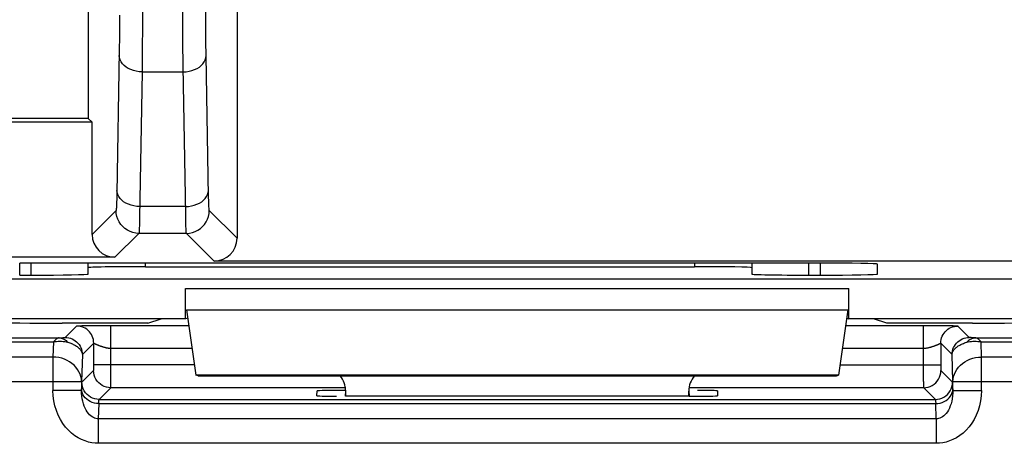
# Model space of a CAD drawing. Units: millimetres. Extents: x -34.5 to 32.7, y -26.5 to 26.3.
# Drawn here: x 17.2 to 25.8, y -21 to -17.3 of the extents above; entities that cross this region are included whole.
import ezdxf

# ---------------------------------------------------------------- set-up
doc = ezdxf.new("R2010")
doc.units = ezdxf.units.MM
doc.header["$LTSCALE"] = 16.335
doc.layers.get('0').update_dxf_attribs({"linetype": 'CONTINUOUS'})
for name, color, linetype in [('ASSI', 7, 'CONTINUOUS'), ('DRAFT', 7, 'CONTINUOUS'), ('RACCORDO', 7, 'CONTINUOUS')]:
    doc.layers.add(name, color=color, linetype=linetype)

msp = doc.modelspace()

# ---------------------------------------------------------------- linework, layer by layer
at = {"color": 250, "linetype": 'CONTINUOUS'}
for p, q in [((18.2762, -3.2613), (18.2757, -17.288)), ((18.8287, -17.2773), (18.828, -17.0734)), ((18.6295, -17.4623), (18.6282, -17.1507)), ((18.0757, -17.2346), (18.0744, -17.4155)), ((18.2757, -17.288), (18.2739, -17.568)), ((18.8303, -17.4652), (18.8287, -17.2773)), ((18.0744, -17.4155), (18.0728, -17.5445)), ((18.6315, -17.6804), (18.6295, -17.4623)), ((18.8321, -17.5869), (18.8303, -17.4652)), ((18.0728, -17.5445), (18.0511, -18.7899)), ((18.2739, -17.568), (18.2721, -17.7283)), ((18.8537, -18.8168), (18.8321, -17.5869)), ((18.2721, -17.7283), (18.25, -19.0012)), ((18.2721, -17.7283), (18.6321, -17.7283)), ((18.6537, -18.9757), (18.6315, -17.6804)), ((18.0511, -18.7899), (18.0501, -18.8358)), ((18.8548, -18.86), (18.8537, -18.8168)), ((18.6527, -18.9054), (18.2515, -18.9054)), ((18.0444, -18.9396), (17.8353, -19.1487)), ((18.6549, -19.0334), (18.6537, -18.9757)), ((19.1021, -19.1818), (18.8599, -18.9396)), ((18.6561, -19.0784), (18.6549, -19.0334)), ((18.2443, -19.1396), (18.0352, -19.3486)), ((18.6599, -19.1396), (18.2443, -19.1396)), ((18.9021, -19.3818), (18.6599, -19.1396)), ((17.2021, -19.504), (17.2021, -19.3993)), ((17.3021, -19.504), (17.3021, -19.3993)), ((18.3021, -19.4307), (18.3021, -19.3993)), ((23.1021, -19.3993), (23.1021, -19.4307)), ((24.1021, -19.504), (24.1021, -19.3993)), ((24.2021, -19.504), (24.2021, -19.3993)), ((18.6607, -19.8086), (24.4435, -19.8086))]:
    msp.add_line(p, q, dxfattribs=at)
at = {"color": 7, "linetype": 'CONTINUOUS'}
for p, q in [((17.8021, -3.5354), (17.8021, -18.1354)), ((19.1021, -7.5354), (19.1021, -19.1818)), ((17.8021, -18.1354), (-31.9236, -18.1354)), ((17.8021, -18.1354), (17.8353, -18.1686)), ((17.8353, -18.1686), (-31.9567, -18.1686)), ((17.8353, -19.1487), (17.8353, -18.1686)), ((18.0352, -19.3486), (-32.1979, -19.3486)), ((24.2021, -19.3993), (17.2021, -19.3993)), ((17.8021, -19.4953), (17.8021, -19.3993)), ((18.3021, -19.4307), (23.1021, -19.4307)), ((30.5204, -19.3818), (18.9021, -19.3818)), ((23.6021, -19.3993), (23.6021, -19.4953)), ((24.7021, -19.4953), (24.7021, -19.408)), ((-32.3391, -19.5354), (30.5333, -19.5356)), ((17.2021, -19.504), (17.3021, -19.504)), ((24.1021, -19.504), (24.2021, -19.504)), ((18.6523, -19.6208), (24.4519, -19.6208)), ((18.6531, -19.8851), (18.6523, -19.6208)), ((24.4511, -19.8851), (24.4519, -19.6208)), ((18.6531, -19.8851), (15.4511, -19.8851)), ((18.6709, -19.8792), (18.6531, -19.8851)), ((18.6607, -19.8086), (18.7429, -20.379)), ((24.4435, -19.8086), (24.3614, -20.379)), ((24.4333, -19.8792), (24.4511, -19.8851)), ((27.6531, -19.8851), (24.4511, -19.8851)), ((24.3614, -20.379), (18.7429, -20.379)), ((18.7622, -20.3854), (18.7429, -20.379)), ((18.7622, -20.3854), (24.3421, -20.3854)), ((24.3421, -20.3854), (24.3614, -20.379)), ((20.0521, -20.5626), (20.0521, -20.5168)), ((23.0521, -20.5626), (23.0521, -20.5168))]:
    msp.add_line(p, q, dxfattribs=at)
at = {"color": 250, "linetype": 'CONTINUOUS'}
for points in [[(18.2721, -17.7283), (18.2462, -17.7269), (18.2207, -17.7231), (18.1961, -17.717), (18.1728, -17.7088), (18.1512, -17.6985), (18.1316, -17.6863), (18.1143, -17.6724), (18.0997, -17.6571), (18.088, -17.6406), (18.0795, -17.6232), (18.0741, -17.6052), (18.0721, -17.5869)], [(18.6321, -17.7283), (18.658, -17.7269), (18.6835, -17.7231), (18.7081, -17.717), (18.7314, -17.7088), (18.7531, -17.6985), (18.7727, -17.6863), (18.7899, -17.6724), (18.8045, -17.6571), (18.8162, -17.6406), (18.8248, -17.6232), (18.8301, -17.6052), (18.8321, -17.5869)], [(18.2515, -18.9054), (18.2256, -18.904), (18.2002, -18.9002), (18.1756, -18.8941), (18.1523, -18.8858), (18.1306, -18.8755), (18.111, -18.8633), (18.0938, -18.8495), (18.0792, -18.8342), (18.0675, -18.8177), (18.0589, -18.8003), (18.0536, -18.7823), (18.0516, -18.7639)], [(18.6527, -18.9054), (18.6786, -18.904), (18.704, -18.9002), (18.7286, -18.8941), (18.7519, -18.8858), (18.7736, -18.8755), (18.7932, -18.8633), (18.8104, -18.8495), (18.825, -18.8342), (18.8367, -18.8177), (18.8453, -18.8003), (18.8506, -18.7823), (18.8526, -18.7639)], [(18.0501, -18.8358), (18.0489, -18.8742), (18.0483, -18.8902), (18.0477, -18.9042), (18.0471, -18.9161), (18.0464, -18.9256), (18.0458, -18.9327), (18.0451, -18.9373), (18.0444, -18.9396)], [(18.8599, -18.9396), (18.8592, -18.9377), (18.8585, -18.9335), (18.8579, -18.9271), (18.8573, -18.9183), (18.8566, -18.9071), (18.856, -18.8937), (18.8554, -18.878), (18.8548, -18.86)], [(18.2443, -19.1396), (18.2182, -19.1378), (18.1926, -19.1327), (18.1678, -19.1243), (18.1444, -19.1128), (18.1226, -19.0982), (18.1029, -19.081), (18.0857, -19.0613), (18.0712, -19.0396), (18.0596, -19.0161), (18.0512, -18.9913), (18.0461, -18.9657), (18.0444, -18.9396)], [(18.25, -19.0012), (18.2489, -19.0523), (18.2483, -19.0738), (18.2477, -19.0924), (18.247, -19.1082), (18.2464, -19.121), (18.2457, -19.1306), (18.245, -19.1368), (18.2443, -19.1396)], [(18.6599, -19.1396), (18.686, -19.1378), (18.7116, -19.1327), (18.7364, -19.1243), (18.7599, -19.1127), (18.7816, -19.0982), (18.8013, -19.081), (18.8185, -19.0613), (18.8331, -19.0396), (18.8446, -19.0161), (18.853, -18.9913), (18.8581, -18.9657), (18.8599, -18.9396)], [(18.6599, -19.1396), (18.6592, -19.1371), (18.6586, -19.1315), (18.6579, -19.1228), (18.6573, -19.1111), (18.6567, -19.0963), (18.6561, -19.0784)]]:
    msp.add_lwpolyline(points, dxfattribs=at)
at = {"color": 7, "linetype": 'CONTINUOUS'}
for centre, major_axis, ratio, start_param, end_param in [((18.0353, -19.1486), (0.1415, 0.1415), 0.999695, -3.926839, -2.356347), ((18.9021, -19.1818), (-0.1415, 0.1415), 0.999695, -3.926839, -2.356347), ((18.3021, -19.4394), (0.5, 0), 0.017455, 1.570796, 3.141593), ((23.1021, -19.4394), (0.5, 0), 0.017455, 0, 1.570796), ((24.2021, -19.408), (0.5, 0), 0.017455, 0, 1.570796), ((17.3021, -19.4953), (0.5, 0), 0.017455, -1.570796, 0), ((24.1021, -19.4953), (0.5, 0), 0.017455, -3.141593, -1.570796), ((24.2021, -19.4953), (0.5, 0), 0.017455, -1.570796, 0), ((19.8521, -20.5169), (0.1415, 0.1415), 0.999695, -0.785246, -0.068522), ((23.2521, -20.5169), (0.1415, -0.1415), 0.999695, -3.073071, -2.356347)]:
    msp.add_ellipse(centre, major_axis=major_axis, ratio=ratio, start_param=start_param, end_param=end_param, dxfattribs=at)
at = {"layer": 'ASSI', "color": 250, "linetype": 'CONTINUOUS'}
msp.add_line((18.6607, -19.8086), (24.4435, -19.8086), dxfattribs=at)
at = {"layer": 'ASSI', "color": 7, "linetype": 'CONTINUOUS'}
for p, q in [((18.6607, -19.8086), (18.7429, -20.379)), ((24.4435, -19.8086), (24.3614, -20.379)), ((24.3614, -20.379), (18.7429, -20.379)), ((18.7622, -20.3854), (18.7429, -20.379)), ((18.7622, -20.3854), (24.3421, -20.3854)), ((24.3421, -20.3854), (24.3614, -20.379)), ((20.0521, -20.5626), (20.0521, -20.5168)), ((23.0521, -20.5626), (23.0521, -20.5168))]:
    msp.add_line(p, q, dxfattribs=at)
for centre, major_axis, start_param, end_param in [((19.8521, -20.5169), (0.1415, 0.1415), -0.785246, -0.068522), ((23.2521, -20.5169), (0.1415, -0.1415), -3.073071, -2.356347)]:
    msp.add_ellipse(centre, major_axis=major_axis, ratio=0.999695, start_param=start_param, end_param=end_param, dxfattribs=at)
at = {"layer": 'DRAFT', "color": 7, "linetype": 'CONTINUOUS'}
for p, q in [((17.8021, -5.7354), (17.8021, -18.1354)), ((17.8021, -18.1354), (17.8353, -18.1686)), ((18.3224, -19.9238), (17.5727, -19.9238)), ((18.3224, -19.9238), (18.4377, -19.8854)), ((24.7819, -19.9238), (24.6666, -19.8854)), ((25.5316, -19.9238), (24.7819, -19.9238))]:
    msp.add_line(p, q, dxfattribs=at)
for centre, start_param, end_param in [((17.5727, -19.9064), -3.054326, -1.570796), ((25.5316, -19.9064), -1.570796, -0.087266)]:
    msp.add_ellipse(centre, major_axis=(1, 0), ratio=0.017455, start_param=start_param, end_param=end_param, dxfattribs=at)
at = {"layer": 'RACCORDO', "color": 250, "linetype": 'CONTINUOUS'}
for p, q in [((18.2762, -3.2613), (18.2757, -17.288)), ((18.8287, -17.2773), (18.828, -17.0734)), ((18.6295, -17.4623), (18.6282, -17.1507)), ((18.0757, -17.2346), (18.0744, -17.4155)), ((18.2757, -17.288), (18.2739, -17.568)), ((18.8303, -17.4652), (18.8287, -17.2773)), ((18.0744, -17.4155), (18.0728, -17.5445)), ((18.6315, -17.6804), (18.6295, -17.4623)), ((18.8321, -17.5869), (18.8303, -17.4652)), ((18.0728, -17.5445), (18.0511, -18.7899)), ((18.2739, -17.568), (18.2721, -17.7283)), ((18.8537, -18.8168), (18.8321, -17.5869)), ((18.2721, -17.7283), (18.25, -19.0012)), ((18.2721, -17.7283), (18.6321, -17.7283)), ((18.6537, -18.9757), (18.6315, -17.6804)), ((18.0511, -18.7899), (18.0501, -18.8358)), ((18.8548, -18.86), (18.8537, -18.8168)), ((18.6527, -18.9054), (18.2515, -18.9054)), ((18.0444, -18.9396), (17.8353, -19.1487)), ((18.6549, -19.0334), (18.6537, -18.9757)), ((19.1021, -19.1818), (18.8599, -18.9396)), ((18.6561, -19.0784), (18.6549, -19.0334)), ((18.2443, -19.1396), (18.0352, -19.3486)), ((18.6599, -19.1396), (18.2443, -19.1396)), ((18.9021, -19.3818), (18.6599, -19.1396)), ((17.2021, -19.504), (17.2021, -19.3993)), ((17.3021, -19.504), (17.3021, -19.3993)), ((18.3021, -19.4307), (18.3021, -19.3993)), ((23.1021, -19.3993), (23.1021, -19.4307)), ((24.1021, -19.504), (24.1021, -19.3993)), ((24.2021, -19.504), (24.2021, -19.3993)), ((17.6996, -19.9491), (17.5998, -20.0488)), ((17.7193, -19.9469), (17.7265, -19.9466)), ((17.7265, -19.9466), (17.7349, -19.9462)), ((17.7349, -19.9462), (17.7444, -19.9459)), ((17.7444, -19.9459), (17.7607, -19.9454)), ((17.7607, -19.9454), (17.7796, -19.945)), ((17.7796, -19.945), (17.8084, -19.9445)), ((17.8084, -19.9445), (17.8515, -19.9439)), ((17.9994, -20.3807), (17.9995, -19.9431)), ((17.9995, -19.9431), (18.6801, -19.9431)), ((24.4241, -19.9431), (25.1047, -19.9431)), ((25.105, -20.4324), (25.1047, -19.9431)), ((25.2527, -19.9439), (25.2958, -19.9445)), ((25.2958, -19.9445), (25.3246, -19.945)), ((25.3246, -19.945), (25.3435, -19.9454)), ((25.3435, -19.9454), (25.3599, -19.9459)), ((25.3599, -19.9459), (25.3694, -19.9462)), ((25.3694, -19.9462), (25.3777, -19.9466)), ((25.5044, -20.0488), (25.4047, -19.9491)), ((15.8074, -20.0518), (17.5476, -20.0518)), ((17.5612, -20.0515), (17.5672, -20.0513)), ((17.5672, -20.0513), (17.5728, -20.0511)), ((17.5728, -20.0511), (17.5779, -20.0509)), ((17.5779, -20.0509), (17.5827, -20.0507)), ((25.5324, -20.0512), (25.5266, -20.0509)), ((25.5387, -20.0514), (25.5324, -20.0512)), ((25.5454, -20.0516), (25.5387, -20.0514)), ((25.5566, -20.0518), (25.5454, -20.0516)), ((25.5566, -20.0518), (27.2968, -20.0518)), ((15.8074, -20.0875), (17.4968, -20.0875)), ((17.4968, -20.0875), (17.493, -20.2204)), ((17.8495, -20.0991), (17.7498, -20.1988)), ((17.8495, -20.3014), (17.8495, -20.0991)), ((17.8546, -20.1011), (17.856, -20.1018)), ((17.8576, -20.1026), (17.8612, -20.1044)), ((17.9995, -20.143), (18.7089, -20.143)), ((24.3953, -20.143), (25.1047, -20.143)), ((25.2466, -20.1026), (25.2509, -20.1005)), ((25.2482, -20.1018), (25.2496, -20.1011)), ((25.3544, -20.1988), (25.2547, -20.0991)), ((25.2547, -20.0991), (25.2547, -20.2913)), ((25.6074, -20.0875), (27.2968, -20.0875)), ((25.6112, -20.2204), (25.6074, -20.0875)), ((17.493, -20.2204), (15.8112, -20.2204)), ((17.493, -20.2204), (17.493, -20.5112)), ((17.7498, -20.1988), (17.7429, -20.4347)), ((25.3613, -20.4347), (25.3544, -20.1988)), ((27.293, -20.2204), (25.6112, -20.2204)), ((25.6112, -20.5112), (25.6112, -20.2204)), ((17.8493, -20.3205), (17.8494, -20.3118)), ((17.8494, -20.3118), (17.8495, -20.3014)), ((18.7299, -20.2889), (17.8495, -20.2889)), ((24.3743, -20.2889), (25.2547, -20.2889)), ((25.2547, -20.2913), (25.2547, -20.3041)), ((25.2547, -20.3041), (25.2548, -20.3147)), ((25.2548, -20.3147), (25.2549, -20.3224)), ((17.7468, -20.4407), (17.8487, -20.3389)), ((17.8493, -20.3254), (17.8493, -20.3205)), ((17.9991, -20.4581), (17.9994, -20.3807)), ((25.2549, -20.3224), (25.255, -20.327)), ((25.255, -20.327), (25.2551, -20.3311)), ((25.2555, -20.3389), (25.3574, -20.4407)), ((15.5613, -20.4347), (17.7429, -20.4347)), ((17.7429, -20.4347), (17.7429, -20.5112)), ((17.9989, -20.4782), (17.9991, -20.4581)), ((25.105, -20.4324), (25.1052, -20.4712)), ((25.1052, -20.4712), (25.1053, -20.4816)), ((25.3613, -20.4347), (27.5429, -20.4347)), ((25.3613, -20.5112), (25.3613, -20.4347)), ((17.7429, -20.5112), (17.493, -20.5112)), ((17.7429, -20.5112), (17.7433, -20.4978)), ((17.8968, -20.5907), (17.9987, -20.4888)), ((20.0521, -20.4888), (17.9987, -20.4888)), ((20.0497, -20.5626), (20.0521, -20.5168)), ((25.1056, -20.4888), (23.0521, -20.4888)), ((23.0521, -20.5168), (23.0545, -20.5626)), ((25.1056, -20.4888), (25.2074, -20.5907)), ((25.3609, -20.4978), (25.3613, -20.5112)), ((25.3613, -20.5112), (25.6112, -20.5112)), ((17.8933, -20.6264), (17.8894, -20.7593)), ((17.8933, -20.6264), (25.2109, -20.6264)), ((17.8968, -20.5907), (25.2074, -20.5907)), ((25.2148, -20.7593), (25.2109, -20.6264)), ((25.2148, -20.7593), (17.8894, -20.7593)), ((17.8894, -20.7593), (17.8894, -20.9736)), ((25.2148, -20.7593), (25.2148, -20.9736)), ((25.2148, -20.9736), (17.8894, -20.9736))]:
    msp.add_line(p, q, dxfattribs=at)
at = {"layer": 'RACCORDO', "color": 7, "linetype": 'CONTINUOUS'}
for p, q in [((19.1021, -7.5354), (19.1021, -19.1818)), ((17.8021, -18.1354), (-31.9236, -18.1354)), ((17.8353, -18.1686), (-31.9567, -18.1686)), ((17.8353, -19.1487), (17.8353, -18.1686)), ((18.0352, -19.3486), (-32.1979, -19.3486)), ((24.2021, -19.3993), (17.2021, -19.3993)), ((17.8021, -19.4953), (17.8021, -19.3993)), ((18.3021, -19.4307), (23.1021, -19.4307)), ((30.5204, -19.3818), (18.9021, -19.3818)), ((23.6021, -19.3993), (23.6021, -19.4953)), ((24.7021, -19.4953), (24.7021, -19.408)), ((-32.3391, -19.5354), (30.5333, -19.5356)), ((17.2021, -19.504), (17.3021, -19.504)), ((24.1021, -19.504), (24.2021, -19.504)), ((17.8515, -19.9439), (17.906, -19.9434)), ((17.906, -19.9434), (17.9676, -19.9431)), ((17.9676, -19.9431), (17.9995, -19.9431)), ((25.1047, -19.9431), (25.1679, -19.9432)), ((25.1679, -19.9432), (25.2271, -19.9436)), ((25.2271, -19.9436), (25.2527, -19.9439)), ((19.8003, -20.5583), (19.8025, -20.5156)), ((23.0545, -20.5626), (20.0497, -20.5626)), ((23.3017, -20.5156), (23.3039, -20.5583))]:
    msp.add_line(p, q, dxfattribs=at)
at = {"layer": 'RACCORDO', "color": 250, "linetype": 'CONTINUOUS'}
for points in [[(18.2721, -17.7283), (18.2462, -17.7269), (18.2207, -17.7231), (18.1961, -17.717), (18.1728, -17.7088), (18.1512, -17.6985), (18.1316, -17.6863), (18.1143, -17.6724), (18.0997, -17.6571), (18.088, -17.6406), (18.0795, -17.6232), (18.0741, -17.6052), (18.0721, -17.5869)], [(18.6321, -17.7283), (18.658, -17.7269), (18.6835, -17.7231), (18.7081, -17.717), (18.7314, -17.7088), (18.7531, -17.6985), (18.7727, -17.6863), (18.7899, -17.6724), (18.8045, -17.6571), (18.8162, -17.6406), (18.8248, -17.6232), (18.8301, -17.6052), (18.8321, -17.5869)], [(18.2515, -18.9054), (18.2256, -18.904), (18.2002, -18.9002), (18.1756, -18.8941), (18.1523, -18.8858), (18.1306, -18.8755), (18.111, -18.8633), (18.0938, -18.8495), (18.0792, -18.8342), (18.0675, -18.8177), (18.0589, -18.8003), (18.0536, -18.7823), (18.0516, -18.7639)], [(18.6527, -18.9054), (18.6786, -18.904), (18.704, -18.9002), (18.7286, -18.8941), (18.7519, -18.8858), (18.7736, -18.8755), (18.7932, -18.8633), (18.8104, -18.8495), (18.825, -18.8342), (18.8367, -18.8177), (18.8453, -18.8003), (18.8506, -18.7823), (18.8526, -18.7639)], [(18.0501, -18.8358), (18.0489, -18.8742), (18.0483, -18.8902), (18.0477, -18.9042), (18.0471, -18.9161), (18.0464, -18.9256), (18.0458, -18.9327), (18.0451, -18.9373), (18.0444, -18.9396)], [(18.8599, -18.9396), (18.8592, -18.9377), (18.8585, -18.9335), (18.8579, -18.9271), (18.8573, -18.9183), (18.8566, -18.9071), (18.856, -18.8937), (18.8554, -18.878), (18.8548, -18.86)], [(18.2443, -19.1396), (18.2182, -19.1378), (18.1926, -19.1327), (18.1678, -19.1243), (18.1444, -19.1128), (18.1226, -19.0982), (18.1029, -19.081), (18.0857, -19.0613), (18.0712, -19.0396), (18.0596, -19.0161), (18.0512, -18.9913), (18.0461, -18.9657), (18.0444, -18.9396)], [(18.25, -19.0012), (18.2489, -19.0523), (18.2483, -19.0738), (18.2477, -19.0924), (18.247, -19.1082), (18.2464, -19.121), (18.2457, -19.1306), (18.245, -19.1368), (18.2443, -19.1396)], [(18.6599, -19.1396), (18.686, -19.1378), (18.7116, -19.1327), (18.7364, -19.1243), (18.7599, -19.1127), (18.7816, -19.0982), (18.8013, -19.081), (18.8185, -19.0613), (18.8331, -19.0396), (18.8446, -19.0161), (18.853, -18.9913), (18.8581, -18.9657), (18.8599, -18.9396)], [(18.6599, -19.1396), (18.6592, -19.1371), (18.6586, -19.1315), (18.6579, -19.1228), (18.6573, -19.1111), (18.6567, -19.0963), (18.6561, -19.0784)], [(17.6996, -19.9491), (17.6998, -19.9489), (17.7003, -19.9487), (17.7011, -19.9485), (17.702, -19.9483), (17.7032, -19.9482), (17.7047, -19.948), (17.7065, -19.9478), (17.7085, -19.9476), (17.7108, -19.9474), (17.7133, -19.9473), (17.7162, -19.9471), (17.7193, -19.9469)], [(17.8495, -20.0991), (17.8487, -20.0834), (17.8462, -20.0679), (17.8422, -20.0527), (17.8366, -20.0381), (17.8294, -20.0241), (17.8209, -20.0109), (17.811, -19.9987), (17.7999, -19.9876), (17.7877, -19.9777), (17.7745, -19.9692), (17.7605, -19.9621), (17.7459, -19.9564), (17.7307, -19.9524), (17.7152, -19.9499), (17.6996, -19.9491)], [(25.2547, -20.0991), (25.2555, -20.0834), (25.258, -20.0679), (25.262, -20.0527), (25.2677, -20.0381), (25.2748, -20.0241), (25.2833, -20.0109), (25.2932, -19.9987), (25.3043, -19.9876), (25.3165, -19.9777), (25.3297, -19.9692), (25.3437, -19.9621), (25.3583, -19.9564), (25.3735, -19.9524), (25.389, -19.9499), (25.4047, -19.9491)], [(25.3777, -19.9466), (25.3849, -19.9469), (25.388, -19.9471), (25.3909, -19.9473), (25.3935, -19.9474), (25.3957, -19.9476), (25.3978, -19.9478), (25.3995, -19.948), (25.401, -19.9482), (25.4022, -19.9483), (25.4031, -19.9485), (25.4039, -19.9487), (25.4044, -19.9489), (25.4047, -19.9491)], [(17.5476, -20.0518), (17.5422, -20.0525), (17.5367, -20.0541), (17.5311, -20.0566), (17.5255, -20.0599), (17.5197, -20.0639), (17.514, -20.0688), (17.5083, -20.0743), (17.5026, -20.0806), (17.4968, -20.0875)], [(17.5476, -20.0518), (17.5512, -20.0517), (17.5612, -20.0515)], [(17.5476, -20.0518), (17.5567, -20.0524), (17.5657, -20.0541), (17.5747, -20.0566), (17.5834, -20.0602), (17.5919, -20.0646), (17.6002, -20.07), (17.608, -20.0762), (17.6155, -20.0832), (17.6226, -20.091)], [(17.5827, -20.0507), (17.585, -20.0505), (17.5871, -20.0504), (17.5891, -20.0503), (17.591, -20.0501), (17.5927, -20.05), (17.5943, -20.0499), (17.5957, -20.0497), (17.597, -20.0495), (17.5981, -20.0494), (17.5989, -20.0492), (17.5994, -20.049), (17.5998, -20.0488)], [(17.5998, -20.0488), (17.6155, -20.0496), (17.631, -20.0521), (17.6462, -20.0562), (17.6608, -20.0618), (17.6748, -20.0689), (17.688, -20.0775), (17.7002, -20.0874), (17.7113, -20.0985), (17.7211, -20.1107), (17.7297, -20.1238), (17.7368, -20.1378), (17.7424, -20.1525), (17.7465, -20.1676), (17.749, -20.1831), (17.7498, -20.1988)], [(25.3544, -20.1988), (25.3553, -20.1831), (25.3577, -20.1676), (25.3618, -20.1525), (25.3674, -20.1378), (25.3745, -20.1238), (25.3831, -20.1107), (25.393, -20.0985), (25.4041, -20.0874), (25.4163, -20.0775), (25.4294, -20.0689), (25.4434, -20.0618), (25.4581, -20.0562), (25.4732, -20.0521), (25.4887, -20.0496), (25.5044, -20.0488)], [(25.4816, -20.091), (25.4887, -20.0832), (25.4962, -20.0762), (25.504, -20.07), (25.5123, -20.0646), (25.5208, -20.0602), (25.5295, -20.0566), (25.5385, -20.0541), (25.5475, -20.0524), (25.5566, -20.0518)], [(25.5266, -20.0509), (25.5214, -20.0507), (25.519, -20.0505), (25.5168, -20.0504), (25.5148, -20.0503), (25.5129, -20.0501), (25.5112, -20.05), (25.5097, -20.0498), (25.5084, -20.0497), (25.5073, -20.0495), (25.5064, -20.0494), (25.5056, -20.0493), (25.505, -20.0491), (25.5046, -20.049), (25.5044, -20.0488)], [(25.6074, -20.0875), (25.6016, -20.0806), (25.5959, -20.0743), (25.5902, -20.0688), (25.5845, -20.0639), (25.5788, -20.0599), (25.5731, -20.0566), (25.5676, -20.0541), (25.5621, -20.0525), (25.5566, -20.0518)], [(17.4968, -20.0875), (17.511, -20.085), (17.5252, -20.0832), (17.5394, -20.0821), (17.5536, -20.0817), (17.5677, -20.082), (17.5817, -20.0831), (17.5956, -20.0849), (17.6092, -20.0876), (17.6226, -20.091)], [(17.6226, -20.091), (17.6315, -20.0937), (17.6401, -20.0966), (17.6484, -20.0996), (17.6562, -20.1027), (17.6637, -20.1059), (17.671, -20.1093), (17.678, -20.1128), (17.6847, -20.1164), (17.6912, -20.1202), (17.6974, -20.1241), (17.7034, -20.1282), (17.7091, -20.1324), (17.7146, -20.1368), (17.7197, -20.1414), (17.7246, -20.1462), (17.7292, -20.1512), (17.7334, -20.1564), (17.7372, -20.1618), (17.7406, -20.1674), (17.7435, -20.1733), (17.746, -20.1793), (17.7479, -20.1856), (17.7492, -20.1921), (17.7498, -20.1988)], [(17.8495, -20.0991), (17.8497, -20.099), (17.8501, -20.099), (17.8506, -20.0992), (17.8514, -20.0995), (17.8523, -20.1), (17.8533, -20.1005), (17.8576, -20.1026)], [(17.8612, -20.1044), (17.8633, -20.1054), (17.8655, -20.1064), (17.8678, -20.1075), (17.8703, -20.1086), (17.8729, -20.1098), (17.8757, -20.111), (17.8785, -20.1122), (17.8815, -20.1135), (17.8846, -20.1147), (17.8878, -20.116), (17.8911, -20.1173), (17.8945, -20.1186), (17.898, -20.1199), (17.9016, -20.1213), (17.9053, -20.1226), (17.909, -20.1239), (17.9128, -20.1252), (17.9167, -20.1265), (17.9207, -20.1278), (17.9247, -20.1291), (17.9288, -20.1303), (17.933, -20.1316), (17.9372, -20.1328), (17.9414, -20.134), (17.9457, -20.1351), (17.9501, -20.1362), (17.9544, -20.1372), (17.9588, -20.1382), (17.9633, -20.1391), (17.9677, -20.1399), (17.9722, -20.1407), (17.9768, -20.1414), (17.9813, -20.142), (17.9858, -20.1424), (17.9904, -20.1427), (17.9949, -20.143), (17.9995, -20.143)], [(25.1047, -20.143), (25.1093, -20.143), (25.1138, -20.1427), (25.1184, -20.1424), (25.1229, -20.142), (25.1275, -20.1414), (25.132, -20.1407), (25.1365, -20.1399), (25.1409, -20.1391), (25.1454, -20.1382), (25.1498, -20.1372), (25.1541, -20.1362), (25.1585, -20.1351), (25.1628, -20.134), (25.167, -20.1328), (25.1712, -20.1316), (25.1754, -20.1303), (25.1795, -20.1291), (25.1835, -20.1278), (25.1875, -20.1265), (25.1914, -20.1252), (25.1952, -20.1239), (25.199, -20.1226), (25.2026, -20.1213), (25.2062, -20.1199), (25.2097, -20.1186), (25.2131, -20.1173), (25.2164, -20.116), (25.2196, -20.1147), (25.2227, -20.1135), (25.2257, -20.1122), (25.2286, -20.111), (25.2313, -20.1098), (25.2339, -20.1086), (25.2364, -20.1075), (25.2387, -20.1064), (25.2409, -20.1054), (25.243, -20.1044), (25.2466, -20.1026)], [(25.2509, -20.1005), (25.2519, -20.1), (25.2529, -20.0995), (25.2536, -20.0992), (25.2541, -20.099), (25.2545, -20.099), (25.2547, -20.0991)], [(25.3544, -20.1988), (25.3548, -20.1937), (25.3557, -20.1886), (25.3569, -20.1834), (25.3587, -20.1781), (25.3608, -20.1729), (25.3635, -20.1677), (25.3666, -20.1625), (25.3702, -20.1573), (25.3742, -20.1522), (25.3787, -20.1472), (25.3836, -20.1422), (25.389, -20.1374), (25.3948, -20.1326), (25.401, -20.128), (25.4076, -20.1235), (25.4146, -20.1192), (25.4219, -20.1151), (25.4295, -20.1111), (25.4373, -20.1074), (25.4454, -20.1038), (25.4538, -20.1004), (25.4627, -20.0971), (25.472, -20.094), (25.4816, -20.091)], [(25.4816, -20.091), (25.495, -20.0876), (25.5086, -20.0849), (25.5225, -20.0831), (25.5365, -20.082), (25.5506, -20.0817), (25.5648, -20.0821), (25.579, -20.0832), (25.5932, -20.085), (25.6074, -20.0875)], [(17.7429, -20.4347), (17.7413, -20.4124), (17.7371, -20.3904), (17.7301, -20.3688), (17.7206, -20.348), (17.7087, -20.3281), (17.6943, -20.3093), (17.6779, -20.2919), (17.6594, -20.2761), (17.639, -20.262), (17.6172, -20.2497), (17.5939, -20.2395), (17.5696, -20.2313), (17.5445, -20.2254), (17.5189, -20.2218), (17.493, -20.2204)], [(25.3613, -20.4347), (25.3629, -20.4124), (25.3672, -20.3904), (25.3741, -20.3688), (25.3836, -20.348), (25.3956, -20.3281), (25.4099, -20.3093), (25.4264, -20.2919), (25.4449, -20.2761), (25.4652, -20.262), (25.4871, -20.2497), (25.5103, -20.2395), (25.5346, -20.2313), (25.5597, -20.2254), (25.5854, -20.2218), (25.6112, -20.2204)], [(17.8487, -20.3389), (17.8487, -20.3388), (17.8488, -20.3385), (17.8488, -20.3382), (17.8489, -20.3377), (17.8489, -20.337), (17.8489, -20.3362), (17.849, -20.3352), (17.849, -20.3341), (17.8491, -20.3327)], [(17.9987, -20.4888), (17.9791, -20.4876), (17.9598, -20.4837), (17.9413, -20.4774), (17.9237, -20.4687), (17.9074, -20.4578), (17.8926, -20.4449), (17.8797, -20.4302), (17.8688, -20.4138), (17.8601, -20.3962), (17.8538, -20.3777), (17.85, -20.3584), (17.8487, -20.3389)], [(17.8491, -20.3312), (17.8492, -20.3294), (17.8493, -20.3254)], [(25.1056, -20.4888), (25.1251, -20.4876), (25.1444, -20.4837), (25.1629, -20.4774), (25.1805, -20.4687), (25.1968, -20.4578), (25.2116, -20.4449), (25.2245, -20.4302), (25.2354, -20.4138), (25.2441, -20.3962), (25.2504, -20.3777), (25.2542, -20.3584), (25.2555, -20.3389)], [(25.2551, -20.3311), (25.2551, -20.3328), (25.2552, -20.3345), (25.2553, -20.3359), (25.2553, -20.337), (25.2554, -20.3379), (25.2555, -20.3385), (25.2555, -20.3389)], [(17.8968, -20.5907), (17.8772, -20.5894), (17.858, -20.5856), (17.8394, -20.5793), (17.8218, -20.5706), (17.8055, -20.5597), (17.7907, -20.5468), (17.7778, -20.532), (17.7669, -20.5157), (17.7582, -20.4981), (17.7519, -20.4796), (17.7481, -20.4603), (17.7468, -20.4407)], [(17.9987, -20.4888), (17.9987, -20.4884), (17.9987, -20.4875), (17.9988, -20.486), (17.9988, -20.484), (17.9989, -20.4782)], [(25.1053, -20.4816), (25.1054, -20.4853), (25.1055, -20.4878), (25.1056, -20.4888)], [(25.2074, -20.5907), (25.227, -20.5894), (25.2462, -20.5856), (25.2648, -20.5793), (25.2824, -20.5706), (25.2987, -20.5597), (25.3135, -20.5468), (25.3264, -20.532), (25.3373, -20.5157), (25.346, -20.4981), (25.3523, -20.4796), (25.3561, -20.4603), (25.3574, -20.4407)], [(17.8894, -20.9736), (17.8611, -20.9728), (17.8323, -20.9692), (17.8032, -20.9626), (17.7733, -20.9534), (17.7431, -20.9412), (17.7135, -20.9259), (17.6844, -20.9072), (17.6558, -20.8853), (17.6288, -20.8601), (17.6033, -20.8316), (17.5794, -20.7999), (17.558, -20.7655), (17.5392, -20.7282), (17.523, -20.6881), (17.5102, -20.6463), (17.501, -20.603), (17.4953, -20.558), (17.493, -20.5112)], [(17.8894, -20.7593), (17.8789, -20.759), (17.8681, -20.7571), (17.8571, -20.7538), (17.846, -20.749), (17.8348, -20.7425), (17.8237, -20.7344), (17.8128, -20.7244), (17.8023, -20.7127), (17.7922, -20.6992), (17.7828, -20.684), (17.774, -20.667), (17.7661, -20.6484), (17.7592, -20.6283), (17.7534, -20.6068), (17.7487, -20.5842), (17.7454, -20.5607), (17.7434, -20.5363), (17.7429, -20.5112)], [(17.8933, -20.6264), (17.8738, -20.6252), (17.8547, -20.6218), (17.8362, -20.6163), (17.8187, -20.6088), (17.8024, -20.5994), (17.7877, -20.5883), (17.7748, -20.5757), (17.7639, -20.5618), (17.7551, -20.5468), (17.7487, -20.5309), (17.7448, -20.5145), (17.7433, -20.4978)], [(25.2109, -20.6264), (25.2304, -20.6252), (25.2495, -20.6218), (25.268, -20.6163), (25.2855, -20.6088), (25.3018, -20.5994), (25.3165, -20.5883), (25.3294, -20.5757), (25.3404, -20.5618), (25.3491, -20.5468), (25.3555, -20.5309), (25.3594, -20.5145), (25.3609, -20.4978)], [(25.3613, -20.5112), (25.3608, -20.5362), (25.3588, -20.5604), (25.3555, -20.5838), (25.351, -20.6063), (25.3452, -20.6278), (25.3383, -20.6478), (25.3305, -20.6664), (25.3218, -20.6834), (25.3124, -20.6987), (25.3023, -20.7123), (25.2917, -20.7241), (25.2808, -20.7341), (25.2697, -20.7424), (25.2585, -20.7489), (25.2473, -20.7537), (25.2362, -20.7571), (25.2254, -20.7589), (25.2148, -20.7593)], [(25.6112, -20.5112), (25.6089, -20.5578), (25.6033, -20.6026), (25.5942, -20.6457), (25.5815, -20.6873), (25.5654, -20.7272), (25.5468, -20.7645), (25.5256, -20.7989), (25.5018, -20.8306), (25.4764, -20.8591), (25.4494, -20.8844), (25.4207, -20.9065), (25.3915, -20.9254), (25.3618, -20.9409), (25.3315, -20.9531), (25.3016, -20.9625), (25.2723, -20.9691), (25.2434, -20.9728), (25.2148, -20.9736)], [(17.8933, -20.6264), (17.8936, -20.6199), (17.894, -20.614), (17.8943, -20.6086), (17.8947, -20.6038), (17.895, -20.5996), (17.8954, -20.5961), (17.8959, -20.5934), (17.8963, -20.5916), (17.8968, -20.5907)], [(25.2074, -20.5907), (25.2078, -20.5913), (25.2082, -20.5925), (25.2085, -20.5946), (25.2089, -20.5974), (25.2093, -20.6011), (25.2097, -20.6057), (25.2101, -20.6115), (25.2105, -20.6183), (25.2109, -20.6264)]]:
    msp.add_lwpolyline(points, dxfattribs=at)
at = {"layer": 'RACCORDO', "color": 7, "linetype": 'CONTINUOUS'}
for centre, major_axis, ratio, start_param, end_param in [((18.0353, -19.1486), (0.1415, 0.1415), 0.999695, -3.926839, -2.356347), ((18.9021, -19.1818), (-0.1415, 0.1415), 0.999695, -3.926839, -2.356347), ((18.3021, -19.4394), (0.5, 0), 0.017455, 1.570796, 3.141593), ((23.1021, -19.4394), (0.5, 0), 0.017455, 0, 1.570796), ((24.2021, -19.408), (0.5, 0), 0.017455, 0, 1.570796), ((17.3021, -19.4953), (0.5, 0), 0.017455, -1.570796, 0), ((24.1021, -19.4953), (0.5, 0), 0.017455, -3.141593, -1.570796), ((24.2021, -19.4953), (0.5, 0), 0.017455, -1.570796, 0), ((20.0506, -20.5583), (0.2503, 0), 0.017471, 3.140676, 4.395084), ((20.0529, -20.5156), (0.2503, 0), 0.017439, 1.572622, 3.140679), ((23.0536, -20.5583), (0.2503, 0), 0.017471, -1.567141, 0.000917), ((23.0514, -20.5156), (0.2503, 0), 0.017439, 0.000913, 1.255118)]:
    msp.add_ellipse(centre, major_axis=major_axis, ratio=ratio, start_param=start_param, end_param=end_param, dxfattribs=at)

doc.saveas('drawing.dxf')
